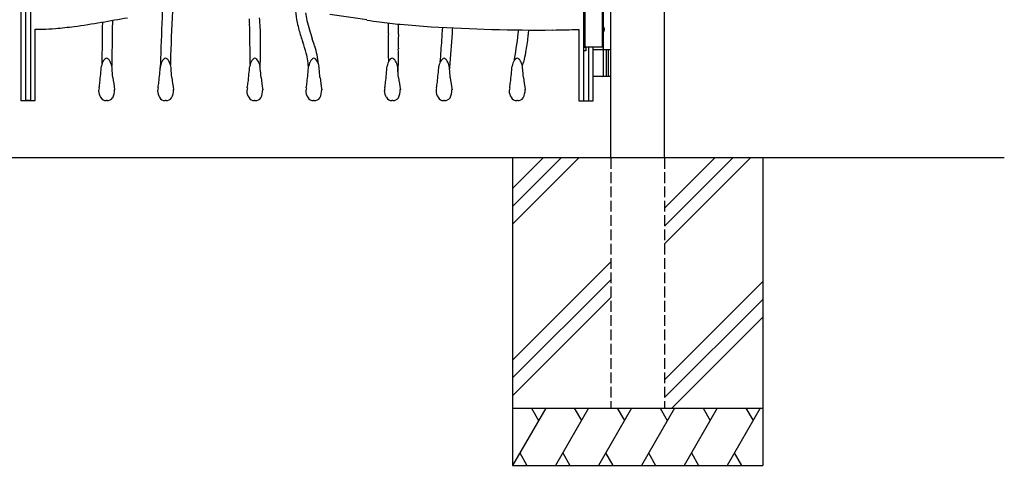
# Model space of a CAD drawing. Units: millimetres. Extents: x 0 to 8410, y 0 to 5940.
# Drawn here: x 4201 to 5578, y 2512 to 3136 of the extents above; entities that cross this region are included whole.
import ezdxf

# ---------------------------------------------------------------- set-up
doc = ezdxf.new("R2010")
doc.units = ezdxf.units.MM
doc.linetypes.add('YHIDDEN_1', pattern=[4, 3, -1])
doc.layers.add('YKK_A1', color=4, linetype='Continuous', lineweight=30)

msp = doc.modelspace()

# ---------------------------------------------------------------- linework, layer by layer
at = {"layer": 'YKK_A1'}
for p, q in [((5028, 2942.3), (5028, 4238.8)), ((5103, 2942.3), (5103, 4238.8)), ((4991.5, 3147.3), (4991.5, 3097.3)), ((5015.5, 3147.3), (5015.5, 3097.3)), ((5017.5, 3125.3), (5017.5, 3148.3)), ((5016.6, 3122.7), (5017.2, 3122.7)), ((5016.6, 3121.9), (5017.2, 3121.9)), ((5017.5, 3094.3), (5017.5, 3119.4)), ((5017.6, 3124.4), (5018.2, 3124.4)), ((5017.6, 3120.2), (5018.2, 3120.2)), ((5017.5, 3097.3), (4991.5, 3097.3)), ((5003, 3094.3), (5028, 3094.3)), ((5017.5, 3057.8), (5017.5, 3092.8)), ((5021.5, 3094.3), (5021.5, 3056.3)), ((5024, 3094.3), (5024, 3056.3)), ((5028, 3056.3), (5003, 3056.3)), ((5578, 2942.3), (2704.5, 2942.3)), ((4890.5, 2942.3), (4890.5, 2512.3)), ((4933.3, 2942.3), (4890.5, 2899.5)), ((4958.3, 2942.3), (4890.5, 2874.5)), ((4983.3, 2942.3), (4890.5, 2849.5)), ((5173.3, 2942.3), (5103, 2872)), ((5198.3, 2942.3), (5103, 2847)), ((5223.3, 2942.3), (5103, 2822)), ((5240.5, 2942.3), (5240.5, 2512.3)), ((5028, 2797), (4890.5, 2659.5)), ((5028, 2772), (4890.5, 2634.5)), ((5103, 2632), (5240.5, 2769.5)), ((4890.5, 2609.5), (5028, 2747)), ((5240.5, 2744.5), (5103, 2607)), ((5240.5, 2719.5), (5113.3, 2592.3)), ((4890.5, 2592.3), (5240.5, 2592.3)), ((4936.7, 2592.3), (4890.5, 2512.3)), ((4916.7, 2592.3), (4926.7, 2575)), ((4996.7, 2592.3), (4950.5, 2512.3)), ((4976.7, 2592.3), (4986.7, 2575)), ((5056.7, 2592.3), (5010.5, 2512.3)), ((5036.7, 2592.3), (5046.7, 2575)), ((5116.7, 2592.3), (5070.5, 2512.3)), ((5096.7, 2592.3), (5106.7, 2575)), ((5176.7, 2592.3), (5130.5, 2512.3)), ((5156.7, 2592.3), (5166.7, 2575)), ((5236.7, 2592.3), (5190.5, 2512.3)), ((5216.7, 2592.3), (5226.7, 2575)), ((4900.5, 2529.7), (4910.5, 2512.3)), ((4960.5, 2529.7), (4970.5, 2512.3)), ((5020.5, 2529.7), (5030.5, 2512.3)), ((5080.5, 2529.7), (5090.5, 2512.3)), ((5140.5, 2529.7), (5150.5, 2512.3)), ((5200.5, 2529.7), (5210.5, 2512.3)), ((4890.5, 2512.3), (5240.5, 2512.3))]:
    msp.add_line(p, q, dxfattribs=at)
at = {"layer": 'YKK_A1', "linetype": 'Continuous'}
for p, q in [((4203, 4163.1), (4203, 3022.4)), ((4989.9, 3022.4), (4989.9, 4156.3)), ((4209.8, 3022.7), (4209.8, 3660.2)), ((4216.4, 3660.2), (4216.4, 3022.7)), ((4223, 3022.7), (4223, 3122.6)), ((4983, 3122.3), (4983, 3022.4)), ((4989.9, 3097.4), (4992.7, 3097.4)), ((4992.7, 3092.4), (4989.9, 3092.4)), ((4992.7, 3097.4), (4992.7, 3092.4)), ((4996.5, 3097.3), (4996.5, 3022.4)), ((5003, 3022.4), (5003, 3097.3)), ((4203, 3022.7), (4223, 3022.7)), ((4216.4, 3022.7), (4209.8, 3022.7)), ((4323.4, 3022.7), (4322.3, 3022.7)), ((4405.9, 3022.7), (4404.7, 3022.7)), ((4530.7, 3022.7), (4529.5, 3022.7)), ((4613.1, 3022.7), (4612, 3022.7)), ((4722.9, 3022.7), (4721.8, 3022.7)), ((4795.2, 3022.7), (4794.1, 3022.7)), ((4897.5, 3022.7), (4896.4, 3022.7)), ((4983, 3022.4), (5003, 3022.4))]:
    msp.add_line(p, q, dxfattribs=at)
at = {"layer": 'YKK_A1', "linetype": 'YHIDDEN_1', "ltscale": 5}
for p, q in [((5028, 2942.3), (5028, 2592.3)), ((5103, 2942.3), (5103, 2592.3)), ((5028, 2592.3), (5103, 2592.3))]:
    msp.add_line(p, q, dxfattribs=at)
at = {"layer": 'YKK_A1', "linetype": 'Continuous'}
for centre, radius, start, end in [((10847.4, 2862.8), 6453, 177.47666, 178.06161), ((7645.1, 2988.3), 3234.3, 177.1785, 178.439), ((4896.7, 3187.4), 312.5, 187.2922, 190.2173), ((4759.3, 3167.8), 159.9, 187.97, 191.8887), ((4520.1, 2178.7), 971.1, 80.1188, 83.2126), ((4205.1, 3653.5), 532, 274.9895, 277.7854), ((4117.2, 4296.9), 1181.5, 277.7815, 279.6608), ((3400.7, 8510.9), 5455.9, 279.6525, 280.0422), ((11730.1, 3016.3), 7414.2, 179.10254, 179.56033), ((11760.1, 3007.8), 7430.3, 179.02024, 179.28574), ((4447.9, 3129.8), 74.9, 359.814, 5.634), ((2520.2, 3084), 2003.1, 0.0198, 1.3032), ((4317.3, 3111.2), 220.8, 0.0039, 7.1292), ((4751.3, 3166.1), 165.7, 191.9143, 195.6955), ((4908.8, 3209.5), 315, 193.7181, 198.6219), ((4755.1, 3525.5), 396.1, 260.0695, 262.6363), ((4806.5, 3913.8), 787.8, 262.5439, 264.6753), ((4524.9, 3126.3), 192.2, 356.8833, 0), ((4465.5, 3125.4), 251.5, 0.1909, 1.294), ((4532.1, 3126.1), 198.9, 356.8079, 0.0621), ((4497.5, 3126.3), 233.6, 0.0056, 0.8148), ((4867.8, 4567.9), 1444.8, 264.6638, 266.3826), ((4926.7, 5509.9), 2388.6, 266.3968, 270.4758), ((4229.7, 3269.3), 146.9, 267.3894, 271.2843), ((4227.3, 3396), 273.6, 271.191, 275.0409), ((4893.1, 3207.3), 313.4, 195.9329, 199.1641), ((4851.2, 3108.4), 134.7, 176.8369, 180.5493), ((4906.2, 3107.1), 175.6, 177.4239, 180.0135), ((487.8, 3390.4), 4313.1, 356.2363, 356.4728), ((2847.5, 3237.6), 1962.5, 355.075, 356.473), ((425.3, 3393), 4389.6, 356.3943, 356.4911), ((4331.6, 3182.1), 570.6, 349.753, 353.8988), ((4526, 3154.5), 388.5, 350.9046, 354.1129), ((4159.2, 3193.7), 757.4, 354.0107, 354.5211), ((4937.8, 4155.1), 1033.8, 270.4877, 272.5045), ((8076.6, 3047.5), 3746.6, 179.1904, 179.6431), ((-14230.6, 3293.7), 18769.6, 359.32836, 359.44295), ((4231.4, 2981.2), 385.9, 16.2204, 18.6267), ((4032.3, 2914), 610, 17.6329, 18.6413), ((4521.6, 3066.8), 97.5, 4.1691, 19.1242), ((5205.1, 3107.2), 488.6, 180.0157, 181.4824), ((5751.2, 3114.4), 1020.7, 180.4094, 181.0969), ((3420.8, 3193.9), 1373.5, 355.1089, 356.3852), ((-1329, 3054.5), 5852.4, 0.18261, 0.2959), ((4517, 3065.7), 88, 1.1041, 15.3437), ((3874.7, 3078.5), 842.2, 0.2495, 1.0975), ((4115.7, 3080.7), 615.1, 0.0128, 1.3191), ((4767, 3115.5), 144.4, 345.8363, 351.0607), ((3256.3, 3164.5), 1063.4, 353.7313, 354.9459), ((4335.5, 3068.1), 20, 147.8087, 172.2384), ((4325.1, 3074.1), 8.07, 106.5248, 144.7159), ((4321.7, 3077), 4.93, 49.0634, 76.9991), ((4318.2, 3073), 10.4, 28.7758, 48.7556), ((4301.4, 3063.7), 29.5, 13.9516, 28.9645), ((4314.6, 3067.4), 15.8, 359.3078, 12.3342), ((3338.8, 3164.5), 1063.4, 353.7325, 354.9472), ((5607.7, 3046.8), 1210.1, 178.3791, 179.0005), ((4418, 3068.1), 20, 147.8081, 172.2377), ((4407.6, 3074.1), 8.07, 106.5232, 144.7143), ((4404.2, 3077), 4.93, 49.0618, 76.9975), ((4400.6, 3073), 10.4, 28.7783, 48.7581), ((4383.9, 3063.7), 29.5, 13.9512, 28.9641), ((5498.4, 3048.1), 1086.7, 178.507, 178.6964), ((4397.1, 3067.4), 15.8, 359.3093, 12.3358), ((3463.6, 3164.5), 1063.4, 353.7313, 354.9459), ((4542.8, 3068.1), 20, 147.8087, 172.2384), ((4532.4, 3074.1), 8.07, 106.5216, 144.7127), ((4529, 3077), 4.93, 49.0579, 76.9937), ((4525.4, 3073), 10.4, 28.782, 48.7618), ((4508.7, 3063.7), 29.5, 13.9516, 28.9645), ((4521.8, 3067.4), 15.8, 359.3078, 12.3342), ((3128.6, 3075.2), 1409.1, 359.6842, 359.9403), ((3546, 3164.5), 1063.4, 353.7313, 354.9459), ((4625.2, 3068.1), 20, 147.8087, 172.2384), ((4614.8, 3074.1), 8.07, 106.5248, 144.7159), ((4611.5, 3077), 4.93, 49.0634, 76.9991), ((4607.9, 3073), 10.4, 28.7758, 48.7556), ((4591.2, 3063.7), 29.5, 13.9516, 28.9645), ((4604.3, 3067.4), 15.8, 359.3078, 12.3342), ((3655.8, 3164.5), 1063.4, 353.7325, 354.9472), ((4735, 3068.1), 20, 147.8087, 172.2384), ((4909.3, 3082.2), 192.4, 180.0342, 181.6396), ((4724.6, 3074.1), 8.07, 106.5216, 144.7127), ((4721.3, 3077), 4.93, 49.0634, 76.9991), ((4717.7, 3073), 10.4, 28.7758, 48.7556), ((4701, 3063.7), 29.5, 13.9516, 28.9645), ((4714.1, 3067.4), 15.8, 359.3078, 12.3342), ((4498.2, 3079.6), 232.7, 356.5665, 0.3018), ((3728.2, 3164.5), 1063.4, 353.7313, 354.9459), ((4807.3, 3068.1), 20, 147.8087, 172.2384), ((4797, 3074.1), 8.07, 106.5216, 144.7127), ((4793.6, 3077), 4.93, 49.0579, 76.9937), ((4790, 3073), 10.4, 28.782, 48.7618), ((4773.3, 3063.7), 29.5, 13.9516, 28.9645), ((4786.4, 3067.4), 15.8, 359.3078, 12.3342), ((3830.5, 3164.5), 1063.4, 353.7325, 354.9472), ((4909.6, 3068.1), 20, 147.8087, 172.2384), ((4899.3, 3074.1), 8.07, 106.5216, 144.7127), ((4875.9, 3083), 17.4, 346.5469, 352.1162), ((4895.9, 3077), 4.93, 49.0634, 76.9991), ((4892.3, 3073), 10.4, 28.7758, 48.7556), ((4875.6, 3063.7), 29.5, 13.9516, 28.9645), ((4895.3, 3077.1), 10.1, 328.4892, 337.1346), ((4888.7, 3067.4), 15.8, 359.3078, 12.3342), ((4866, 3090.1), 42.2, 336.2551, 346.3326), ((3065.5, 2954.1), 1269.9, 4.562, 5.112), ((3148, 2954.1), 1269.9, 4.5608, 5.1109), ((3272.8, 2954.1), 1269.9, 4.5597, 5.1097), ((3355.2, 2954.1), 1269.9, 4.562, 5.112), ((3465, 2954.1), 1269.9, 4.5597, 5.1097), ((4643.4, 3070.8), 87.2, 355.0248, 356.6419), ((3537.4, 2954.1), 1269.9, 4.5597, 5.1097), ((4424, 3100.1), 379.9, 354.8071, 355.3347), ((3639.7, 2954.1), 1269.9, 4.562, 5.112), ((4053.8, 3082), 261.8, 350.9127, 352.6086), ((4651.2, 3092), 321.8, 186.5853, 189.6791), ((4136.2, 3082), 261.8, 350.9127, 352.6086), ((4733.6, 3092), 321.8, 186.5855, 189.6793), ((4261, 3082), 261.8, 350.9163, 352.6122), ((4858.4, 3092), 321.8, 186.5853, 189.6791), ((4343.5, 3082), 261.8, 350.9163, 352.6122), ((4940.9, 3092), 321.8, 186.5853, 189.6791), ((4453.3, 3082), 261.8, 350.9127, 352.6086), ((5050.7, 3092), 321.8, 186.5869, 189.6807), ((4525.6, 3082), 261.8, 350.9163, 352.6122), ((5123, 3092), 321.8, 186.5853, 189.6791), ((4627.9, 3082), 261.8, 350.9127, 352.6086), ((5225.3, 3092), 321.8, 186.5853, 189.6791), ((4335.7, 3034.7), 24.2, 165.6923, 175.9986), ((4327.4, 3036.2), 15.8, 179.178, 214.6), ((4307.1, 3037.9), 26.8, 334.285, 0.028), ((4418.2, 3034.7), 24.2, 165.6923, 175.9986), ((4409.8, 3036.2), 15.8, 179.178, 214.6), ((4389.5, 3037.9), 26.8, 334.2843, 0.0273), ((4543, 3034.7), 24.2, 165.6923, 175.9986), ((4534.6, 3036.2), 15.8, 179.178, 214.6), ((4514.3, 3037.9), 26.8, 334.285, 0.028), ((4625.5, 3034.7), 24.2, 165.6858, 175.9921), ((4617.1, 3036.2), 15.8, 179.178, 214.6), ((4596.8, 3037.9), 26.8, 334.285, 0.028), ((4735.3, 3034.7), 24.2, 165.6923, 175.9986), ((4726.9, 3036.2), 15.8, 179.178, 214.6), ((4706.6, 3037.9), 26.8, 334.2827, 0.0257), ((4807.6, 3034.7), 24.2, 165.6923, 175.9986), ((4799.2, 3036.2), 15.8, 179.178, 214.6), ((4778.9, 3037.9), 26.8, 334.285, 0.028), ((4909.9, 3034.7), 24.2, 165.6923, 175.9986), ((4901.5, 3036.2), 15.8, 179.178, 214.6), ((4881.2, 3037.9), 26.8, 334.2827, 0.0257), ((4322.4, 3031.9), 9.27, 210.5205, 269.418), ((4323.8, 3032.2), 9.51, 267.4961, 321.3274), ((4404.8, 3031.9), 9.27, 210.5203, 269.4178), ((4406.3, 3032.2), 9.51, 267.4972, 321.3285), ((4529.6, 3031.9), 9.27, 210.5205, 269.418), ((4531.1, 3032.2), 9.51, 267.4975, 321.3287), ((4612.1, 3031.9), 9.27, 210.5205, 269.418), ((4613.5, 3032.2), 9.51, 267.4975, 321.3287), ((4721.9, 3031.9), 9.27, 210.5205, 269.418), ((4723.3, 3032.2), 9.51, 267.4975, 321.3287), ((4794.2, 3031.9), 9.27, 210.5205, 269.418), ((4795.7, 3032.2), 9.51, 267.4975, 321.3287), ((4896.5, 3031.9), 9.27, 210.5205, 269.418), ((4898, 3032.2), 9.51, 267.4975, 321.3287)]:
    msp.add_arc(centre, radius, start, end, dxfattribs=at)
at = {"layer": 'YKK_A1'}
for centre, start, end in [((5016, 3092.8), 0, 90), ((5016, 3057.8), 270, 0)]:
    msp.add_arc(centre, 1.5, start, end, dxfattribs=at)
at = {"layer": 'YKK_A1', "extrusion": (0, 0, -1)}
for centre, major_axis, start_param, end_param in [((5016.2, 3122.3), (0, -3.5), 2.857754, 6.567024), ((5010.2, 3122.3), (0, 9), 1.524113, 1.61748), ((5011.4, 3122.3), (0, 9), 1.335292, 1.430335), ((5011.4, 3122.3), (0, 9), 1.711258, 1.806301), ((5012, 3122.3), (0, 9), 1.335292, 1.430335), ((5012, 3122.3), (0, 9), 1.711258, 1.806301)]:
    msp.add_ellipse(centre, major_axis=major_axis, ratio=0.707107, start_param=start_param, end_param=end_param, dxfattribs=at)
at = {"layer": 'YKK_A1'}
for points, knots in [([(5017.2, 3122.7), (5017.2, 3122.8), (5017.3, 3122.8), (5017.4, 3122.8), (5017.5, 3122.9), (5017.6, 3123), (5017.6, 3123.1), (5017.7, 3123.3), (5017.7, 3123.4), (5017.7, 3123.5), (5017.7, 3123.6)], [0, 0, 0, 0, 0.116458, 0.236113, 0.362305, 0.496955, 0.64059, 0.792617, 0.951605, 1.115527, 1.115527, 1.115527, 1.115527]), ([(5017.7, 3121.1), (5017.7, 3121.1), (5017.7, 3121.2), (5017.7, 3121.4), (5017.6, 3121.5), (5017.6, 3121.7), (5017.5, 3121.8), (5017.4, 3121.8), (5017.3, 3121.9), (5017.2, 3121.9), (5017.2, 3121.9)], [0, 0, 0, 0, 0.163922, 0.32291, 0.474935, 0.618569, 0.753217, 0.879409, 0.999064, 1.115521, 1.115521, 1.115521, 1.115521]), ([(5018.3, 3123.6), (5018.3, 3123.5), (5018.3, 3123.4), (5018.4, 3123.3), (5018.4, 3123.1), (5018.5, 3123), (5018.6, 3122.9), (5018.6, 3122.9), (5018.7, 3122.8)], [0, 0, 0, 0, 0.1660377, 0.3303258, 0.4893576, 0.640337, 0.7815789, 0.8599587, 0.8599587, 0.8599587, 0.8599587]), ([(5018.7, 3121.8), (5018.6, 3121.8), (5018.6, 3121.8), (5018.5, 3121.7), (5018.4, 3121.5), (5018.4, 3121.4), (5018.3, 3121.2), (5018.3, 3121.1), (5018.3, 3121.1)], [0, 0, 0, 0, 0.0783682, 0.2196115, 0.3705927, 0.529626, 0.6939153, 0.8599535, 0.8599535, 0.8599535, 0.8599535])]:
    msp.add_open_spline(points, degree=3, knots=knots, dxfattribs=at)

doc.saveas('drawing.dxf')
